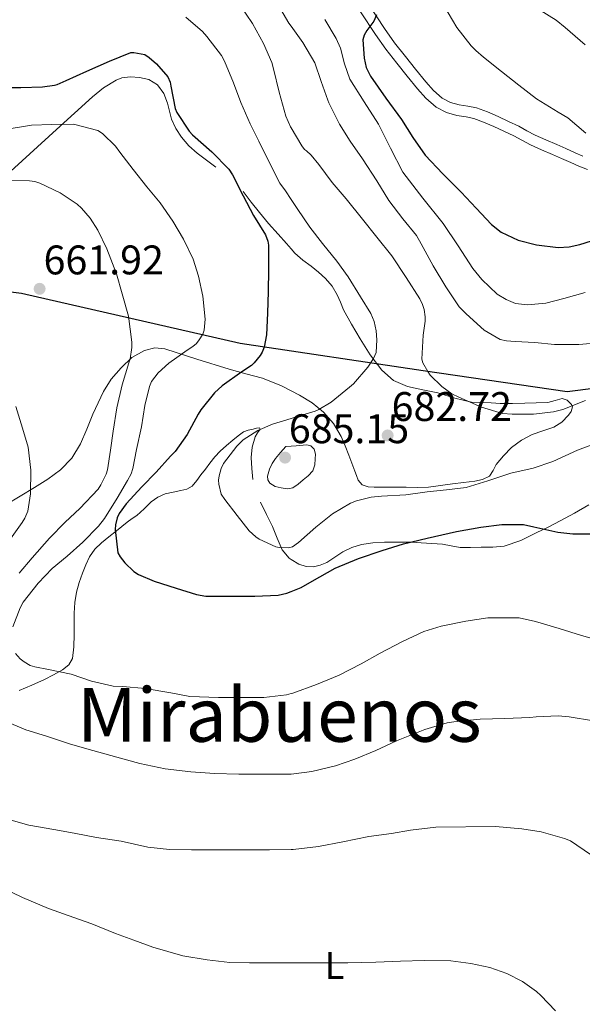
# Model space of a CAD drawing. Units: metres. Extents: x 559673 to 566537, y 4728690 to 4733379.
# Drawn here: x 562798 to 562944, y 4729439 to 4729695 of the extents above; entities that cross this region are included whole.
import ezdxf
from ezdxf.enums import TextEntityAlignment as Align

# ---------------------------------------------------------------- set-up
doc = ezdxf.new("R2010")
doc.units = ezdxf.units.M
doc.header["$MEASUREMENT"] = 0
doc.linetypes.add('DGN Style 3', pattern=[119.94206, 85.6729, -34.26916])
for name, color, linetype, lineweight in [('Nivel 1', 7, 'Continuous', 0), ('Nivel 21', 7, 'Continuous', 0), ('Nivel 36', 7, 'Continuous', 0), ('Nivel 37', 7, 'Continuous', 0), ('Nivel 4', 7, 'Continuous', 0), ('Nivel 41', 7, 'Continuous', 0), ('Nivel 45', 7, 'Continuous', 0), ('Nivel 5', 7, 'Continuous', 0), ('Nivel 7', 7, 'Continuous', 0)]:
    doc.layers.add(name, color=color, linetype=linetype, lineweight=lineweight)
doc.styles.add('Style-Arial', font='txt')
doc.styles.add('Style-Arial Narrow', font='txt')
doc.styles.add('Style-Times New Roman', font='txt')

# ---------------------------------------------------------------- blocks, each defined once
blk = doc.blocks.new('5PATER')
at = {"layer": 'Nivel 7', "linetype": 'Continuous', "lineweight": 0}
h = blk.add_hatch(color=51, dxfattribs=at)
edge = h.paths.add_edge_path()
edge.add_ellipse((0, 0), major_axis=(-1.1, -1.11), ratio=0.999422, start_angle=0, end_angle=360)

msp = doc.modelspace()

# ---------------------------------------------------------------- linework, layer by layer
at = {"layer": 'Nivel 1', "color": 7, "linetype": 'Continuous', "lineweight": 30}
msp.add_polyline3d([(562576.7, 4729676.05, 671.11), (562588.9, 4729659.53, 670.92), (562612.53, 4729647.59, 670.02), (562634.77, 4729640.87, 670.11), (562673.77, 4729634.53, 664.29), (562710.49, 4729634.16, 658.66), (562752.67, 4729629.61, 658.68), (562798.41, 4729623.78, 661.5), (562855.2, 4729610.84, 673.12), (562902.72, 4729603.74, 684.66), (562940.07, 4729598.29, 685.99), (562955.82, 4729600.21, 685.05), (562972.34, 4729604.53, 683.92), (562988.22, 4729614.08, 683.64), (563016.54, 4729630.49, 683.54), (563057.44, 4729651.48, 676.9), (563094.4, 4729676.41, 672.52), (563103.8, 4729681.38, 672.26), (563116.23, 4729688.41, 671.68)], dxfattribs=at)
at = {"layer": 'Nivel 21', "color": 7, "linetype": 'DGN Style 3', "lineweight": 0}
msp.add_polyline3d([(562944.19, 4729659.38, 704.28), (562942.17, 4729660.27, 704.19), (562939.79, 4729661.34, 704.05), (562937.4, 4729662.41, 703.87), (562934.59, 4729663.63, 703.62), (562931.79, 4729664.86, 703.32), (562929.65, 4729665.98, 703.05), (562927.53, 4729667.13, 702.8), (562924.9, 4729668.42, 702.56), (562922.23, 4729669.66, 702.33), (562919.44, 4729670.85, 702.08), (562916.6, 4729671.9, 701.82), (562914.35, 4729672.35, 701.55), (562912.07, 4729672.7, 701.26), (562909.8, 4729673.35, 701.06), (562907.67, 4729674.44, 700.92), (562905.39, 4729676.44, 700.82), (562903.42, 4729678.67, 700.72), (562900.72, 4729681.93, 700.57), (562898.09, 4729685.23, 700.43), (562895.32, 4729688.83, 700.26), (562892.67, 4729692.52, 700.09), (562888.84, 4729698.36, 699.92)], dxfattribs=at)
at = {"layer": 'Nivel 21', "color": 7, "linetype": 'Continuous', "lineweight": 0}
msp.add_polyline3d([(562886.47, 4729696.84, 699.92), (562890.34, 4729690.93, 700.09), (562893.06, 4729687.15, 700.26), (562895.87, 4729683.49, 700.43), (562898.53, 4729680.15, 700.57), (562901.28, 4729676.83, 700.72), (562903.4, 4729674.43, 700.82), (562906.08, 4729672.09, 700.92), (562908.76, 4729670.72, 701.06), (562911.46, 4729669.94, 701.26), (562913.86, 4729669.57, 701.55), (562915.84, 4729669.18, 701.82), (562918.4, 4729668.23, 702.08), (562921.08, 4729667.09, 702.33), (562923.68, 4729665.87, 702.56), (562926.24, 4729664.63, 702.8), (562928.32, 4729663.49, 703.05), (562930.57, 4729662.32, 703.32), (562933.47, 4729661.05, 703.62), (562936.26, 4729659.83, 703.87), (562938.63, 4729658.77, 704.05), (562941.02, 4729657.69, 704.19), (562943.1, 4729656.78, 704.28), (562945.37, 4729655.87, 704.36)], dxfattribs=at)
at = {"layer": 'Nivel 36', "color": 92, "linetype": 'Continuous', "lineweight": 0}
for points in [[(562793.71, 4729653.62, 665.5), (562800.62, 4729659.97, 667.51), (562807.54, 4729666.29, 669.53), (562812.2, 4729670.55, 671), (562816.87, 4729674.79, 672.46), (562819.74, 4729677.11, 673.19), (562822.98, 4729679.14, 673.58), (562824.44, 4729679.72, 673.63), (562826.77, 4729680, 673.66), (562829.09, 4729679.83, 673.68), (562831.51, 4729679.29, 673.67), (562833.73, 4729677.91, 673.68), (562835.37, 4729675.61, 673.74), (562836.34, 4729673.11, 673.8), (562836.86, 4729671.03, 673.77), (562837.41, 4729668.97, 673.74), (562838.49, 4729666.54, 673.76), (562839.94, 4729664.29, 673.79), (562841.89, 4729662.07, 673.75), (562844.07, 4729660.15, 673.8), (562846.47, 4729658.34, 674.03), (562848.87, 4729656.53, 674.25)], [(562855.95, 4729650.18, 674.96), (562858.07, 4729647.44, 675.23), (562860.19, 4729644.71, 675.5), (562862.58, 4729641.9, 675.83), (562865.06, 4729639.16, 676.19), (562867.23, 4729636.67, 676.51), (562868.42, 4729635.32, 676.69), (562869.41, 4729634.2, 676.84), (562871.48, 4729632.41, 677.62), (562873.68, 4729630.79, 678.32), (562875.54, 4729629.24, 678.34), (562877.39, 4729627.59, 678.35), (562879.08, 4729625.61, 678.45), (562880.38, 4729623.4, 678.57), (562881.22, 4729621.45, 678.7), (562882.05, 4729619.51, 678.86), (562884.13, 4729615.71, 679.3), (562886.32, 4729611.97, 679.87), (562888.99, 4729607.79, 680.67), (562892.03, 4729603.81, 681.48), (562895.05, 4729601.16, 682.06), (562898.69, 4729599.52, 682.54), (562902.63, 4729598.68, 682.86), (562906.56, 4729597.89, 683.05), (562910.92, 4729596.49, 683.17), (562915.28, 4729595.51, 683.26), (562917.84, 4729595.39, 683.38), (562920.4, 4729595.28, 683.6), (562921.55, 4729595.23, 684.4), (562922.72, 4729595.17, 685.23), (562925.9, 4729595.14, 685.62), (562929.09, 4729595.19, 685.82), (562932.1, 4729595.28, 686.02), (562935.1, 4729595.44, 685.95), (562936.96, 4729595.95, 685.68), (562938.77, 4729596.42, 685.4), (562940.13, 4729595.97, 685.2), (562941.26, 4729594.91, 684.99), (562941.5, 4729594.24, 684.92), (562941.18, 4729593.11, 684.9), (562940.46, 4729592.1, 684.83), (562938.71, 4729590.34, 684.46), (562936.69, 4729588.98, 684.08), (562933.83, 4729588.05, 683.66), (562931.01, 4729587.11, 683.28), (562928.26, 4729585.58, 683.04), (562925.68, 4729583.71, 682.84), (562923.54, 4729581.59, 682.52), (562921.65, 4729579.3, 682.19), (562920.9, 4729577.73, 682.3), (562919.97, 4729576.27, 682.43), (562918.13, 4729575.37, 682.14), (562916.13, 4729574.98, 681.85), (562913.23, 4729574.61, 681.74), (562910.34, 4729574.24, 681.72), (562907.25, 4729573.83, 681.85), (562904.14, 4729573.44, 681.95), (562901.21, 4729573.34, 681.98), (562898.27, 4729573.4, 682), (562895.9, 4729573.4, 681.99), (562893.52, 4729573.4, 682), (562891.77, 4729573.4, 682.05), (562890.02, 4729573.41, 682.11), (562888.43, 4729573.5, 682.14), (562886.88, 4729573.99, 682.17), (562885.86, 4729575.27, 682.24), (562885.4, 4729576.42, 682.21), (562884.96, 4729577.57, 682.09), (562884.2, 4729579.64, 681.79), (562883.44, 4729581.72, 681.48), (562882.49, 4729584.15, 681.15), (562881.46, 4729586.56, 680.81), (562879.48, 4729589.93, 680.29), (562876.86, 4729592.87, 679.61), (562873.88, 4729595.33, 678.7), (562870.61, 4729597.33, 677.74), (562868.42, 4729598.46, 677.18), (562865.91, 4729599.75, 676.54), (562861.02, 4729601.68, 675.36), (562856.67, 4729602.89, 674.44), (562852.32, 4729604.07, 673.45), (562843.98, 4729606.69, 671.13), (562835.66, 4729609.32, 668.76), (562833.02, 4729609.59, 668.04), (562830.35, 4729608.95, 667.36), (562827.08, 4729607.05, 666.69), (562824.27, 4729604.45, 666.14), (562821.75, 4729601.47, 665.47), (562819.71, 4729598.23, 664.81), (562818.31, 4729595.29, 664.32), (562816.98, 4729592.34, 663.82), (562815.37, 4729588.49, 663.12), (562813.74, 4729584.65, 662.38), (562811.54, 4729580.99, 661.58), (562808.54, 4729577.96, 660.76), (562805.26, 4729575.53, 660), (562801.82, 4729573.33, 659.32), (562798.09, 4729571.1, 658.78), (562794.35, 4729568.87, 658.32)], [(562797.81, 4729520.58, 667.77), (562801.09, 4729522.03, 668.09), (562804.37, 4729523.48, 668.4), (562806.74, 4729524.67, 668.72), (562809.04, 4729526, 669.28), (562810.68, 4729527.26, 670.01), (562811.63, 4729528.93, 670.8), (562812, 4729531.95, 671.94), (562812.08, 4729535.12, 672.8), (562812.07, 4729537.89, 673.08), (562812.08, 4729540.66, 673.21), (562812.25, 4729543.45, 673.32), (562812.69, 4729546.18, 673.45), (562813.41, 4729548.65, 674.1), (562814.29, 4729551.09, 674.72), (562815.09, 4729553.22, 674.81), (562816.08, 4729555.35, 674.89), (562817.46, 4729557.3, 674.96), (562819.17, 4729558.92, 675.04), (562821.14, 4729560.5, 675.19), (562823.1, 4729562.08, 675.4), (562824.5, 4729563.22, 675.63), (562825.89, 4729564.36, 675.95), (562827.14, 4729565.25, 676.57), (562828.38, 4729566.1, 677.18), (562830.25, 4729567.82, 677.2), (562832.11, 4729569.59, 677.23), (562833.84, 4729570.79, 677.63), (562835.74, 4729571.68, 678.01), (562837.78, 4729572.14, 678.35), (562839.84, 4729572.53, 678.68), (562841.39, 4729572.92, 679), (562842.74, 4729573.7, 679.31), (562843.92, 4729575.13, 679.4), (562845.01, 4729576.58, 679.45), (562846.17, 4729578.13, 679.73), (562847.34, 4729579.67, 680), (562848.62, 4729581.27, 680.17), (562850.03, 4729582.79, 680.3), (562851.67, 4729584.22, 680.34), (562853.33, 4729585.59, 680.38), (562854.65, 4729586.72, 680.66), (562856.05, 4729587.75, 680.89), (562857.28, 4729588.2, 680.89), (562858.58, 4729588.48, 680.88), (562859.42, 4729588.77, 680.88), (562860.22, 4729588.82, 680.89), (562860.39, 4729588.47, 680.92), (562859.71, 4729587.56, 680.97), (562859.06, 4729586.53, 681.02), (562858.33, 4729583.81, 681.04), (562858.03, 4729581.08, 681.08), (562858.26, 4729578.24, 681.24), (562858.48, 4729575.4, 681.4)], [(562860.5, 4729569.48, 680.7), (562862.03, 4729566.32, 680.16), (562863.57, 4729563.17, 679.61), (562864.81, 4729560.16, 679.26), (562866.08, 4729557.12, 678.81), (562867.91, 4729554.96, 678.15), (562868.42, 4729554.66, 678.01), (562870.46, 4729553.46, 677.44), (562872.37, 4729552.83, 676.95), (562874.27, 4729552.77, 676.46), (562876, 4729553.13, 676.02), (562877.71, 4729553.83, 675.68), (562879.81, 4729555.23, 675.71), (562881.87, 4729556.61, 675.88), (562884.21, 4729557.73, 675.82), (562886.67, 4729558.5, 675.68), (562889.67, 4729558.93, 675.41), (562892.69, 4729559.11, 675.15), (562896.09, 4729559.15, 674.88), (562899.49, 4729559.11, 674.62), (562903.59, 4729558.91, 674.42), (562907.7, 4729558.59, 674.25), (562910, 4729558.17, 673.88), (562912.3, 4729557.79, 673.61), (562915.03, 4729557.76, 673.8), (562917.76, 4729557.81, 674.01), (562920.77, 4729557.83, 674.16), (562923.78, 4729558.11, 674.32), (562928.04, 4729559.56, 674.64), (562932.06, 4729561.54, 675.05), (562935.2, 4729563.07, 675.49), (562938.3, 4729564.64, 675.95), (562942.05, 4729566.7, 676.23), (562945.74, 4729568.87, 676.56)]]:
    msp.add_polyline3d(points, dxfattribs=at)
at = {"layer": 'Nivel 4', "color": 30, "linetype": 'Continuous', "lineweight": 30, "flags": 128}
for points, elevation in [([(562890.58, 4729696.04), (562889.94, 4729694.44), (562888.11, 4729692.03), (562887.36, 4729690.83), (562887.07, 4729689.62), (562887.38, 4729684.8), (562887.96, 4729682.36), (562889.03, 4729680.15), (562893.06, 4729674.48), (562897.08, 4729668.88), (562900.05, 4729664.18), (562903.27, 4729659.65), (562907.86, 4729654.79), (562912.57, 4729650.05), (562916.51, 4729645.84), (562920.49, 4729641.63), (562922.99, 4729639.63), (562927.39, 4729637.56), (562932.11, 4729636.31), (562937.78, 4729635.68), (562940.61, 4729635.85), (562943.37, 4729636.43), (562949.44, 4729638.36)], 700), ([(562792.76, 4729677.23), (562798.22, 4729677.23), (562803.84, 4729677.35), (562807.02, 4729677.81), (562807.66, 4729678), (562810.04, 4729678.99), (562815.42, 4729681.43), (562821.24, 4729684.02), (562826.81, 4729686.29), (562827.58, 4729686.29), (562830.43, 4729685.79), (562831.58, 4729685.03), (562833.48, 4729683.38), (562836.4, 4729680), (562836.99, 4729678.61), (562837.21, 4729677.59), (562838.33, 4729671.78), (562838.75, 4729670.75), (562841.96, 4729665.87), (562842.81, 4729664.95), (562847.85, 4729660.48), (562852.22, 4729656.03), (562853.21, 4729654.55), (562856.01, 4729649.06), (562858.7, 4729644), (562861.82, 4729638.94), (562862.38, 4729637.34), (562862.56, 4729636.3), (562862.59, 4729635.25), (562862.52, 4729629.87), (562862.48, 4729624.21), (562862.33, 4729618.61), (562862.01, 4729613.01), (562861.42, 4729609.81), (562860.92, 4729608.48), (562860.44, 4729607.63), (562858.88, 4729605.73), (562858.11, 4729605.04), (562855.66, 4729603.41), (562850.52, 4729599.74), (562848.52, 4729597.89), (562845.02, 4729593.5), (562844.33, 4729592.35), (562841.44, 4729587.06), (562838.35, 4729582.72), (562837.08, 4729581.46), (562833.42, 4729577.28), (562829.71, 4729573.49), (562825.59, 4729569.12), (562823.77, 4729566.59), (562823.24, 4729565.41), (562822.81, 4729563.65), (562822.76, 4729562.45), (562823.48, 4729556.4), (562824.07, 4729555.3), (562825.24, 4729553.78), (562827.56, 4729551.55), (562828.84, 4729550.78), (562832.86, 4729549.01), (562838.59, 4729547.17), (562843.9, 4729545.52), (562846.25, 4729545.15), (562847.83, 4729545.14), (562853.71, 4729545.14), (562859, 4729545.14), (562865.1, 4729545.33), (562867.32, 4729545.87), (562868.42, 4729546.32), (562871.03, 4729547.38), (562873.93, 4729548.99), (562879.83, 4729552.35), (562885.93, 4729554.9), (562892.09, 4729556.93), (562897.59, 4729558.69), (562903.74, 4729560.17), (562911.36, 4729561.93), (562917.66, 4729563.07)], 675), ([(562917.66, 4729563.07), (562923.13, 4729563.74), (562928.73, 4729563.71), (562931.45, 4729563.13), (562937.71, 4729561.71), (562941.6, 4729561.33), (562947.16, 4729561.34)], 675)]:
    msp.add_lwpolyline(points, dxfattribs=dict(at, elevation=elevation))
at = {"layer": 'Nivel 5', "color": 30, "linetype": 'Continuous', "lineweight": 0, "flags": 128}
for points, elevation in [([(562869.32, 4729778.4), (562870.49, 4729777.33), (562872.06, 4729775.46), (562875.96, 4729770.87), (562879, 4729766.43), (562881.96, 4729762.15), (562885.13, 4729757.54), (562889.15, 4729752.27), (562892.73, 4729747.47), (562896.2, 4729742.9), (562899.58, 4729737.23), (562903.38, 4729731.44), (562907.02, 4729725.38), (562909.86, 4729720.8), (562912.36, 4729717.82), (562917.53, 4729711.78), (562921.91, 4729706.86), (562926.71, 4729701.9), (562931.06, 4729698.51), (562932.9, 4729697.41), (562937.22, 4729694.72), (562939.58, 4729692.82), (562944.76, 4729688.26)], 710), ([(562855.16, 4729698.66), (562858.41, 4729693.86), (562861.28, 4729688.63), (562863.44, 4729683.71), (562863.88, 4729682.03), (562865.34, 4729676.02), (562867.07, 4729669.76), (562868.27, 4729666.96), (562868.42, 4729666.7), (562871.18, 4729662.03), (562871.88, 4729661.14), (562872.4, 4729660.8), (562873.61, 4729659.66), (562875.66, 4729657.17), (562879.08, 4729652.54), (562882.7, 4729648.26), (562887, 4729643.04), (562890.73, 4729638.37), (562894.6, 4729633.46), (562898.28, 4729627.84), (562901.85, 4729622.29), (562902.52, 4729620.88), (562902.96, 4729619.54), (562903.24, 4729617.68), (562903.24, 4729616.51), (562902.68, 4729612.85), (562902.35, 4729606.66), (562902.67, 4729605.71), (562903.9, 4729603.42), (562904.57, 4729602.54), (562907.6, 4729599.54), (562910.16, 4729597.68), (562911.95, 4729596.82), (562917.88, 4729594.19), (562923.36, 4729592.57), (562925.79, 4729592.37), (562931.37, 4729592.38), (562936.56, 4729592.97), (562938.97, 4729593.61), (562944.91, 4729595.92)], 685), ([(562865.18, 4729698.52), (562867.87, 4729693.91), (562868.42, 4729693.14), (562871.5, 4729688.87), (562874.59, 4729683.59), (562876.26, 4729678.75), (562877.93, 4729673.92), (562878.27, 4729673.26), (562880.97, 4729667.65), (562883.74, 4729663.28), (562886.97, 4729658.69), (562890.7, 4729652.96), (562893.84, 4729647.87), (562897.45, 4729643.06), (562900.96, 4729638.74), (562902.22, 4729636.64), (562905.31, 4729630.93), (562908.6, 4729625.44), (562912.08, 4729620.29), (562913.88, 4729618.43), (562918.6, 4729614.18), (562922.67, 4729611.78), (562924.33, 4729611.44), (562926.57, 4729611.28), (562931.72, 4729610.97), (562936.84, 4729610.45), (562943.12, 4729610.46), (562948.16, 4729610.86)], 690), ([(562908.09, 4729698.48), (562911.42, 4729692.77), (562915.18, 4729688.05), (562916.41, 4729686.85), (562918.42, 4729685.12), (562923.06, 4729681.38), (562927.59, 4729677.82), (562932.17, 4729674.26), (562937.75, 4729670.8), (562940.25, 4729669.33), (562944.92, 4729665.33)], 705), ([(562841.13, 4729695.51), (562845.44, 4729691.73), (562846.56, 4729690.45), (562850.33, 4729685.49), (562851.13, 4729684.02), (562853.48, 4729678.39), (562855.42, 4729673.3), (562857.82, 4729667.78), (562860.09, 4729663.23), (562862.62, 4729657.97), (562865.53, 4729652.35), (562866.94, 4729650.37), (562868.42, 4729648.14), (562870.16, 4729645.54), (562873.28, 4729640.94), (562876.57, 4729636.72), (562880.3, 4729632.1), (562883.21, 4729628), (562886.43, 4729622.86), (562889.15, 4729618.54), (562889.6, 4729617.46), (562889.98, 4729616.43), (562890.52, 4729614), (562890.73, 4729611.65), (562890.48, 4729608.38), (562889.82, 4729606.85), (562888.36, 4729604.58), (562884.64, 4729600.29), (562883.61, 4729599.42), (562878.84, 4729595.5), (562875.64, 4729593.57), (562874.64, 4729593.15), (562869.23, 4729591.49), (562868.42, 4729591.25), (562863.56, 4729589.82), (562859.82, 4729588.13)], 680), ([(562877.21, 4729694.88), (562880.16, 4729689.94), (562881.25, 4729687.39), (562882.29, 4729683.31), (562883.68, 4729679.38), (562887.37, 4729673.49)], 695), ([(562887.37, 4729673.49), (562891.13, 4729667.65), (562894.2, 4729661.41), (562897.45, 4729655.26), (562902.6, 4729648.49), (562907.93, 4729641.87), (562911.77, 4729636.08), (562915.64, 4729630.22), (562917.94, 4729627.33), (562921.95, 4729623.53), (562924.24, 4729622.11), (562926.72, 4729621.15), (562929.82, 4729620.73), (562934.59, 4729621.23), (562939.28, 4729622.43), (562944.79, 4729624.01)], 695), ([(562794.19, 4729666.32), (562801, 4729667.39), (562806.33, 4729667.62), (562811.96, 4729667.65), (562818.28, 4729666.08), (562819.45, 4729665.27), (562822.86, 4729661.99), (562823.95, 4729660.45), (562827.39, 4729655.91), (562830.94, 4729651.43), (562834.46, 4729647.23), (562837.76, 4729642.5), (562840.51, 4729637.78), (562842.97, 4729632.61), (562844.4, 4729628.22), (562845.53, 4729623.02), (562846.12, 4729617.02), (562845.88, 4729614.18), (562845.48, 4729613.18), (562844.59, 4729611.68), (562843.84, 4729610.74), (562842.94, 4729609.94), (562841.42, 4729608.96), (562836.65, 4729605.63), (562833.9, 4729603.12), (562832.22, 4729600.82), (562831.69, 4729599.57), (562830.46, 4729594.66), (562829.56, 4729589.06), (562828.31, 4729583.2), (562827.34, 4729578.24), (562826.87, 4729576.91), (562825.96, 4729575.12), (562823.27, 4729570.56), (562820.01, 4729565.25), (562818.41, 4729563.33), (562814.35, 4729559.15), (562810.25, 4729555.54), (562806.38, 4729552.3), (562802.79, 4729548.45), (562798.89, 4729543.52), (562798.06, 4729542.05), (562796.14, 4729537.15)], 670), ([(562794.04, 4729653.04), (562800.49, 4729653.01), (562801.87, 4729652.77), (562803.15, 4729652.34), (562808.44, 4729649.87), (562812.92, 4729646.87), (562814.03, 4729645.89), (562816.3, 4729643.25), (562818.22, 4729640.15), (562820.57, 4729635.31), (562823.08, 4729628.8), (562824.57, 4729623.59), (562826.2, 4729617.81), (562827.08, 4729611.03), (562827.05, 4729609.67), (562826.62, 4729606.77), (562826.3, 4729605.73), (562824.6, 4729600.02), (562823.18, 4729593.99), (562822.25, 4729587.98), (562821.58, 4729583.02), (562820.78, 4729577.95), (562820.44, 4729576.78), (562819.05, 4729573.98), (562818.3, 4729572.9), (562813.59, 4729567.84), (562809.75, 4729564.37), (562805.74, 4729560.14), (562801.24, 4729555.06), (562797.79, 4729551.07)], 665), ([(562796.92, 4729594.37), (562798.65, 4729588.75), (562800.12, 4729583.83), (562800.83, 4729577.81), (562800.79, 4729571.71), (562800.07, 4729567.22), (562799.29, 4729565.39), (562798.6, 4729564.23), (562795.15, 4729559.36)], 660), ([(562859.82, 4729588.13), (562856.01, 4729585.68), (562854.36, 4729584.08), (562850.89, 4729579.6), (562850.27, 4729578.27), (562849.72, 4729576.34), (562849.61, 4729575.2), (562849.64, 4729574.18), (562850.27, 4729571.6), (562851.21, 4729570.22), (562854.44, 4729566.06), (562857.5, 4729562.08), (562859.27, 4729560.48), (562860.12, 4729559.9), (562864.43, 4729557.89), (562865.31, 4729557.74), (562867.75, 4729557.68), (562868.42, 4729557.85), (562868.79, 4729557.95), (562870.31, 4729559.04), (562874.86, 4729563.01), (562879.21, 4729566.5), (562883.88, 4729569.25), (562885.37, 4729569.84), (562889.26, 4729570.83), (562891.9, 4729571.06), (562898.2, 4729571.42), (562903.76, 4729572.18), (562908.78, 4729572.75), (562913.87, 4729573.37), (562919.55, 4729575.04), (562925.52, 4729577.05), (562931.29, 4729578.33), (562936.36, 4729580.06), (562942.81, 4729583.04), (562949.26, 4729585.44)], 680), ([(562868.42, 4729573.18), (562868.84, 4729573.26), (562870.23, 4729574.23), (562871.52, 4729575.31), (562872.83, 4729576.38), (562874.03, 4729577.68), (562874.57, 4729579.19), (562874.67, 4729580.75), (562874.76, 4729582.02), (562874.4, 4729583.28), (562873.54, 4729584.14), (562872.48, 4729584.4), (562869.76, 4729584.17), (562868.42, 4729584.05), (562867.04, 4729583.94), (562865.71, 4729582.41), (562864.38, 4729580.88), (562863.48, 4729579.54), (562862.78, 4729578.1), (562862.26, 4729576.24), (562862.37, 4729575.29), (562862.87, 4729574.43), (562864.28, 4729573.56), (562865.83, 4729573.22), (562867.37, 4729572.98), (562868.42, 4729573.18)], 685), ([(562880.95, 4729524.57), (562886.6, 4729527.52), (562891.58, 4729530.32), (562897.32, 4729533.36), (562902.91, 4729535.92), (562907.4, 4729537.29), (562913.83, 4729538.64), (562919.5, 4729539.5), (562921.93, 4729539.5), (562927.67, 4729539.49), (562931.9, 4729538.57), (562938.07, 4729536.75), (562943.87, 4729534.93), (562949.15, 4729533.41)], 670), ([(562796.86, 4729530.22), (562798.12, 4729528.85), (562799.11, 4729528.03), (562800.71, 4729527.14), (562801.88, 4729526.75), (562805.48, 4729526.08), (562811.3, 4729524.86), (562816.63, 4729523.04), (562822.25, 4729521.76), (562824.73, 4729521.62), (562830.57, 4729521.12), (562837.16, 4729520), (562842.12, 4729519.09), (562849.62, 4729518.77), (562856.12, 4729518.77), (562861.35, 4729518.78), (562867.24, 4729519.49), (562868.42, 4729519.82), (562868.84, 4729519.94), (562875, 4729522.21), (562880.95, 4729524.57)], 670), ([(562795.62, 4729512.08), (562799.56, 4729510.42), (562804.89, 4729508.75), (562811.14, 4729506.64), (562816.92, 4729505.02), (562823.22, 4729503.28), (562829.14, 4729501.66), (562835.74, 4729500.26), (562842.42, 4729499.52), (562848.57, 4729499.02), (562854.9, 4729498.88), (562861.88, 4729498.86), (562868.42, 4729498.92), (562869.18, 4729498.93), (562873.77, 4729499.55), (562879.96, 4729501.01), (562885, 4729502.78), (562890.46, 4729505.04), (562895.82, 4729507.57), (562903.11, 4729510.46), (562908.97, 4729512.22), (562910.71, 4729512.51), (562917.53, 4729513.2), (562923.96, 4729513.36), (562930.41, 4729513.58), (562932.03, 4729513.81), (562937.77, 4729514.03), (562940.59, 4729513.76), (562946.97, 4729512.7)], 665), ([(562794.5, 4729487.26), (562800.33, 4729485.63), (562806.81, 4729484.53), (562812.1, 4729483.57), (562817.91, 4729482.45), (562824.33, 4729481.47), (562831.21, 4729479.94), (562836.82, 4729479.36), (562842.54, 4729479.26)], 660), ([(562842.54, 4729479.26), (562849.27, 4729479.26), (562855.82, 4729479.26), (562862.79, 4729479.26), (562868.42, 4729479.35), (562868.98, 4729479.36), (562875.53, 4729480.13), (562881.86, 4729481.33), (562888.63, 4729482.72), (562894.47, 4729483.52), (562899.43, 4729484.3), (562905.98, 4729485.15), (562921.5, 4729485.29), (562928.33, 4729484.69), (562933.35, 4729483.89), (562939.4, 4729482.21), (562941, 4729481.53), (562946.17, 4729478)], 660), ([(562793.11, 4729469.57), (562798.68, 4729466.86), (562805.48, 4729463.97), (562811.98, 4729461.7), (562816.71, 4729460.06), (562822.81, 4729457.49), (562827.61, 4729455.81), (562832.57, 4729454), (562840.3, 4729451.73), (562846.63, 4729450.64), (562852.55, 4729449.95), (562857.62, 4729449.89), (562862.76, 4729449.89), (562868.42, 4729449.9), (562869.16, 4729449.9), (562875.45, 4729449.9), (562883.19, 4729449.93), (562890.47, 4729450.06), (562896.82, 4729450.3), (562902.97, 4729450.49), (562909.9, 4729450.45), (562915.13, 4729449.76), (562920.02, 4729448.72), (562924.41, 4729447.15), (562928.55, 4729445.01), (562932.14, 4729442.45), (562933.26, 4729441.41), (562937.05, 4729437.44)], 655)]:
    msp.add_lwpolyline(points, dxfattribs=dict(at, elevation=elevation))

# ---------------------------------------------------------------- block references
at = {"layer": 'Nivel 7', "color": 51, "linetype": 'Continuous', "lineweight": 0}
for p in [(562803.13, 4729624.93, 661.92), (562893.5, 4729586.85, 682.72), (562866.87, 4729581.09, 685.15)]:
    msp.add_blockref('5PATER', p, dxfattribs=at)

# ---------------------------------------------------------------- texts
at = {"layer": 'Nivel 37', "color": 92, "linetype": 'Continuous', "lineweight": 0, "style": 'Style-Arial Narrow'}
msp.add_text('L', height=7, dxfattribs=at).set_placement((562879.7, 4729449.18, 654.81), align=Align.MIDDLE_CENTER)
at = {"layer": 'Nivel 41', "color": 7, "linetype": 'Continuous', "lineweight": 0, "style": 'Style-Arial'}
for s, p in [('661.92', (562804.16, 4729628.68, 661.92)), ('682.72', (562894.53, 4729590.6, 682.72)), ('685.15', (562867.84, 4729584.84, 685.15))]:
    msp.add_text(s, height=7.5, dxfattribs=at).set_placement(p)
at = {"layer": 'Nivel 45', "color": 7, "linetype": 'Continuous', "lineweight": 0, "style": 'Style-Times New Roman'}
msp.add_text('Mirabuenos', height=14, dxfattribs=at).set_placement((562865.37, 4729514.3, 668.8), align=Align.MIDDLE_CENTER)

doc.saveas('drawing.dxf')
